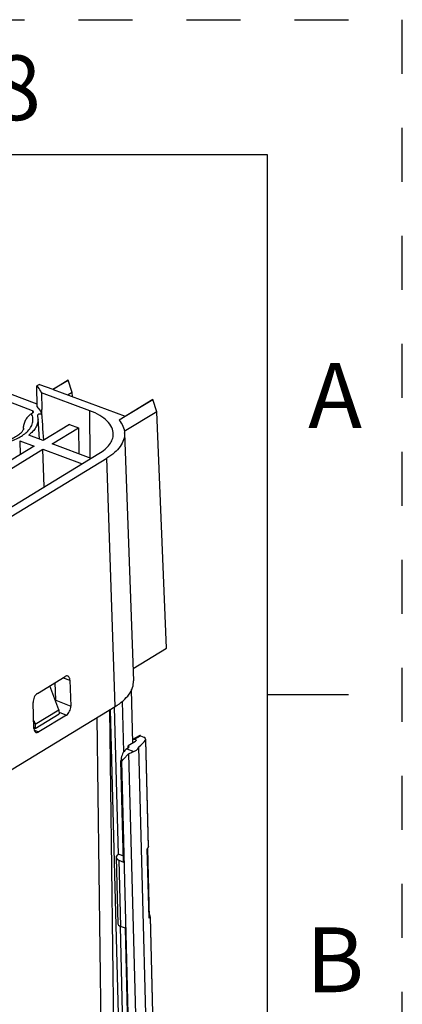
# Model space of a CAD drawing. Units: inches. Extents: x 0 to 11, y 0 to 8.5.
# Drawn here: x 10.3 to 11, y 6.7 to 8.5 of the extents above; entities that cross this region are included whole.
import ezdxf

# ---------------------------------------------------------------- set-up
doc = ezdxf.new("R2010")
doc.units = ezdxf.units.IN
doc.header["$LTSCALE"] = 0.605
doc.header["$MEASUREMENT"] = 0
doc.linetypes.add('HIDDEN', pattern=[0.2, 0.1, -0.1])
doc.layers.get('0').update_dxf_attribs({"linetype": 'CONTINUOUS'})
doc.layers.add('DEFAULT_2', color=8, linetype='HIDDEN')
doc.styles.add('TEXTSTYLE_2', font='txt')

msp = doc.modelspace()

# ---------------------------------------------------------------- linework, layer by layer
at = {"color": 7, "linetype": 'CONTINUOUS'}
for p, q in [((10.75, 8.25), (0.25, 8.25)), ((10.75, 0.25), (10.75, 8.25)), ((10.3277, 7.8247), (10.323, 7.8219)), ((10.3277, 7.8247), (10.3526, 7.8155)), ((10.3526, 7.8155), (10.3806, 7.8325)), ((10.3811, 7.8323), (10.3531, 7.8153)), ((10.3811, 7.8323), (10.3806, 7.8325)), ((10.3884, 7.8097), (10.3811, 7.8323)), ((10.3148, 7.7758), (10.2307, 7.8071)), ((10.3232, 7.7882), (10.2461, 7.8169)), ((10.3232, 7.7831), (10.323, 7.8219)), ((10.4212, 7.7756), (10.3315, 7.809)), ((10.3315, 7.809), (10.3319, 7.778)), ((10.3531, 7.8153), (10.4864, 7.7657)), ((10.3884, 7.8097), (10.3807, 7.805)), ((10.3887, 7.8021), (10.3884, 7.8097)), ((10.5379, 7.7966), (10.4751, 7.7584)), ((10.4864, 7.7657), (10.5375, 7.7968)), ((10.5379, 7.7966), (10.5375, 7.7968)), ((10.5453, 7.774), (10.5379, 7.7966)), ((10.3128, 7.7706), (10.3155, 7.7722)), ((10.3321, 7.7693), (10.3319, 7.778)), ((10.5453, 7.774), (10.4848, 7.7372)), ((10.5629, 7.3363), (10.5453, 7.774)), ((10.3239, 7.767), (10.3239, 7.7667)), ((10.3239, 7.7667), (10.3249, 7.7609)), ((10.3249, 7.7609), (10.327, 7.7235)), ((10.3832, 7.7504), (10.3345, 7.7207)), ((10.3832, 7.7504), (10.3997, 7.7442)), ((10.2981, 7.7429), (10.2981, 7.7466)), ((10.3509, 7.7146), (10.3997, 7.7442)), ((10.3997, 7.7442), (10.4008, 7.6961)), ((10.4854, 7.7341), (10.5019, 7.2758)), ((10.291, 7.7204), (10.2917, 7.6947)), ((10.291, 7.7204), (10.3177, 7.7105)), ((10.3345, 7.7207), (10.3078, 7.7306)), ((10.4233, 7.6877), (10.3509, 7.7146)), ((9.5294, 7.1441), (10.4379, 7.6966)), ((10.3177, 7.7105), (10.1949, 7.6358)), ((10.1958, 7.6203), (10.3341, 7.7044)), ((10.3362, 7.6347), (10.3341, 7.7044)), ((10.3341, 7.7044), (10.4065, 7.6775)), ((9.5507, 7.1395), (10.4525, 7.6879)), ((10.5011, 7.2987), (10.5629, 7.3363)), ((10.3238, 7.2525), (10.3752, 7.2837)), ((10.384, 7.2771), (10.3856, 7.229)), ((10.3637, 7.2222), (10.3471, 7.2667)), ((10.3577, 7.2396), (10.3568, 7.2726)), ((10.5006, 7.1604), (10.498, 7.2595)), ((10.9, 7.25), (10.75, 7.25)), ((9.5662, 6.6798), (10.468, 7.2282)), ((10.3174, 7.1876), (10.3158, 7.2357)), ((10.3196, 7.1954), (10.3637, 7.2222)), ((10.3637, 7.2222), (10.3639, 7.2144)), ((10.4754, 5.8228), (10.4583, 7.2223)), ((10.4837, 7.1439), (10.4812, 7.238)), ((10.3169, 7.2024), (10.3196, 7.1954)), ((10.3198, 7.1876), (10.3639, 7.2144)), ((10.3776, 7.2122), (10.3262, 7.181)), ((10.3198, 7.1876), (10.3177, 7.1884)), ((10.3196, 7.1954), (10.3198, 7.1876)), ((10.5004, 7.1668), (10.5012, 7.1676)), ((10.5126, 7.1741), (10.5012, 7.1676)), ((10.5035, 7.1676), (10.5063, 7.1664)), ((10.5063, 7.1664), (10.5076, 7.1658)), ((10.515, 7.174), (10.5213, 7.1712)), ((10.5244, 7.1678), (10.5239, 7.1661)), ((10.5297, 6.9689), (10.5245, 7.1662)), ((10.4926, 7.1519), (10.4895, 7.15)), ((10.5053, 7.1632), (10.4918, 7.1553)), ((10.4919, 7.1514), (10.4918, 7.1553)), ((10.5457, 5.8491), (10.5115, 7.1537)), ((10.48, 7.1269), (10.4834, 7.1306)), ((10.4834, 7.1306), (10.4929, 7.1403)), ((10.4929, 7.1403), (10.527, 5.8398)), ((10.5027, 7.145), (10.5063, 7.1467)), ((10.4836, 6.9401), (10.4787, 7.1274)), ((10.5297, 6.9689), (10.5291, 6.9671)), ((10.4696, 6.9487), (10.4729, 6.8256)), ((10.4724, 6.9532), (10.4745, 6.9549)), ((10.4745, 6.9549), (10.4833, 6.9517)), ((10.5276, 6.965), (10.531, 6.8366)), ((10.4749, 6.9434), (10.4836, 6.9401)), ((10.5325, 6.8383), (10.533, 6.8399)), ((10.5402, 6.5649), (10.5331, 6.8384)), ((10.4868, 6.8174), (10.4781, 6.8207)), ((10.5309, 6.8364), (10.531, 6.8366)), ((10.4942, 6.5361), (10.4868, 6.8174))]:
    msp.add_line(p, q, dxfattribs=at)
at = {"color": 9, "linetype": 'CONTINUOUS'}
for p, q in [((10.3148, 7.7758), (10.3147, 7.7717)), ((10.4213, 7.6884), (10.4212, 7.7756)), ((10.2983, 7.7437), (10.2981, 7.7466)), ((10.468, 7.2282), (10.4525, 7.6879)), ((10.3714, 7.2814), (10.384, 7.2771)), ((10.3577, 7.2396), (10.3856, 7.229)), ((10.4957, 5.823), (10.459, 7.2227)), ((10.4663, 7.2271), (10.4734, 6.954)), ((10.3639, 7.2174), (10.3776, 7.2122)), ((10.4341, 7.2076), (10.4507, 5.8481)), ((10.318, 7.1843), (10.3262, 7.181)), ((10.5035, 7.1676), (10.515, 7.174)), ((10.5239, 7.1661), (10.5291, 6.9671)), ((10.4895, 7.15), (10.5027, 7.145)), ((10.48, 7.1269), (10.4787, 7.1274)), ((10.5133, 5.8528), (10.48, 7.1269)), ((10.5309, 6.8364), (10.5275, 6.9647)), ((10.4749, 6.9434), (10.4781, 6.8207)), ((10.5325, 6.8383), (10.5397, 6.5631)), ((10.4769, 6.8207), (10.484, 6.55))]:
    msp.add_line(p, q, dxfattribs=at)
msp.add_arc((-5.4366, 6.7368), 15.8028, 3.57201, 3.77785, dxfattribs=at)
at = {"color": 7, "linetype": 'CONTINUOUS'}
for centre, radius, start, end in [((10.4517, 7.7329), 0.0337, 2.0717, 3.6438), ((10.5022, 7.1658), 0.00206, 104.4671, 119.3524), ((10.4853, 6.9944), 0.0516, 325.2824, 327.0404), ((10.4868, 6.9934), 0.0498, 327.0446, 328.1388), ((10.4841, 6.9952), 0.053, 324.9171, 325.2887), ((10.499, 6.8637), 0.042, 319.4177, 321.7525), ((10.5007, 6.8623), 0.0398, 321.7628, 322.9715)]:
    msp.add_arc(centre, radius, start, end, dxfattribs=at)
for centre, major_axis, ratio, start_param, end_param in [((10.3114, 7.7737), (0.00532, 0.00014), 0.479401, 5.585955, 7.155838), ((10.3493, 7.2345), (0.0046, 0.0125), 0.563601, -1.025919, -0.951366), ((10.4096, 7.1827), (0.1205, 0.0016), 0.468013, -0.56901, -0.327051), ((10.5138, 7.1676), (0.0106, 0.0001), 0.468013, 0.005894, 0.785313), ((10.4884, 7.1534), (0.00531, 0.00007), 0.468013, 5.609183, 7.162526), ((10.4096, 7.1827), (0.1053, 0.0014), 0.468013, -0.436274, -0.379984), ((10.4838, 6.9495), (0.0142, 0.0009), 0.514447, 8.759124, 10.27756), ((10.5224, 6.8399), (0.0106, -0.0001), 0.444081, 6.299523, 6.917608), ((10.4871, 6.8255), (0.0142, -0.0002), 0.444081, -3.125255, -2.251809)]:
    msp.add_ellipse(centre, major_axis=major_axis, ratio=ratio, start_param=start_param, end_param=end_param, dxfattribs=at)
for points, knots in [([(10.3315, 7.809), (10.3311, 7.8101), (10.3289, 7.8148), (10.3258, 7.819), (10.323, 7.8219)], [0, 0, 0, 0, 0.235469, 1, 1, 1, 1]), ([(10.3128, 7.7706), (10.311, 7.7695), (10.3075, 7.7665), (10.303, 7.7609), (10.2994, 7.7542), (10.2981, 7.7491), (10.2981, 7.7466)], [0, 0, 0, 0, 0.219446, 0.468769, 0.738502, 1, 1, 1, 1]), ([(10.3232, 7.7831), (10.3242, 7.782), (10.3278, 7.7779), (10.3307, 7.7731), (10.3321, 7.7693)], [0, 0, 0, 0, 0.268363, 1, 1, 1, 1]), ([(10.3321, 7.7693), (10.3312, 7.7696), (10.3293, 7.7698), (10.3265, 7.7695), (10.3238, 7.7681), (10.3239, 7.767)], [0, 0, 0, 0, 0.301225, 0.607915, 1, 1, 1, 1]), ([(10.4644, 7.7324), (10.4645, 7.7367), (10.4623, 7.7459), (10.4531, 7.7578), (10.439, 7.7681), (10.4275, 7.7733), (10.4212, 7.7756)], [0, 0, 0, 0, 0.197091, 0.420552, 0.687034, 1, 1, 1, 1]), ([(10.3249, 7.7609), (10.3251, 7.7582), (10.3245, 7.7527), (10.3211, 7.7448), (10.3155, 7.7372), (10.3105, 7.7328), (10.3078, 7.7306)], [0, 0, 0, 0, 0.219116, 0.451727, 0.709905, 1, 1, 1, 1]), ([(10.4751, 7.7584), (10.478, 7.755), (10.4829, 7.7477), (10.4851, 7.7391), (10.4853, 7.735)], [0, 0, 0, 0, 0.523443, 1, 1, 1, 1]), ([(10.2971, 7.7396), (10.2962, 7.738), (10.2933, 7.7344), (10.2872, 7.7294), (10.2785, 7.7243), (10.2631, 7.7178), (10.2402, 7.7122), (10.2208, 7.7107), (10.2106, 7.7107)], [0, 0, 0, 0, 0.05862, 0.143398, 0.25184, 0.379515, 0.675855, 1, 1, 1, 1]), ([(10.2983, 7.7437), (10.2983, 7.7434), (10.2982, 7.742), (10.2977, 7.7406), (10.2971, 7.7396)], [0, 0, 0, 0, 0.177945, 1, 1, 1, 1]), ([(10.4379, 7.6966), (10.4419, 7.699), (10.449, 7.704), (10.4575, 7.7128), (10.463, 7.7224), (10.4644, 7.7292), (10.4644, 7.7324)], [0, 0, 0, 0, 0.298816, 0.560645, 0.790336, 1, 1, 1, 1]), ([(10.4854, 7.7341), (10.4855, 7.7299), (10.4841, 7.7212), (10.4775, 7.7088), (10.4666, 7.6974), (10.4575, 7.6909), (10.4525, 7.6879)], [0, 0, 0, 0, 0.209636, 0.438416, 0.699953, 1, 1, 1, 1]), ([(10.38, 7.2845), (10.3793, 7.2848), (10.3775, 7.2849), (10.3759, 7.2842), (10.3752, 7.2837)], [0, 0, 0, 0, 0.463211, 1, 1, 1, 1]), ([(10.384, 7.2771), (10.3839, 7.278), (10.3837, 7.2797), (10.383, 7.2819), (10.3817, 7.2836), (10.3806, 7.2843), (10.38, 7.2845)], [0, 0, 0, 0, 0.300134, 0.564232, 0.79294, 1, 1, 1, 1]), ([(10.468, 7.2282), (10.4732, 7.2313), (10.4826, 7.238), (10.4938, 7.2498), (10.5007, 7.2625), (10.5021, 7.2715), (10.5019, 7.2758)], [0, 0, 0, 0, 0.30007, 0.561575, 0.790371, 1, 1, 1, 1]), ([(10.3238, 7.2525), (10.3226, 7.2517), (10.3203, 7.2496), (10.3169, 7.2441), (10.3157, 7.239), (10.3158, 7.2357)], [0, 0, 0, 0, 0.222171, 0.479813, 1, 1, 1, 1]), ([(10.3776, 7.2122), (10.3788, 7.213), (10.3811, 7.2152), (10.3844, 7.2206), (10.3857, 7.2257), (10.3856, 7.229)], [0, 0, 0, 0, 0.222157, 0.479759, 1, 1, 1, 1]), ([(10.3174, 7.1876), (10.3175, 7.186), (10.3179, 7.1831), (10.32, 7.1807), (10.3211, 7.1803)], [0, 0, 0, 0, 0.565591, 1, 1, 1, 1]), ([(10.3211, 7.1803), (10.3219, 7.18), (10.3237, 7.1798), (10.3254, 7.1805), (10.3262, 7.181)], [0, 0, 0, 0, 0.462485, 1, 1, 1, 1]), ([(10.5017, 7.1678), (10.5018, 7.1678), (10.5024, 7.1679), (10.5031, 7.1678), (10.5035, 7.1676)], [0, 0, 0, 0, 0.232363, 1, 1, 1, 1]), ([(10.515, 7.174), (10.5148, 7.1741), (10.5141, 7.1744), (10.5131, 7.1744), (10.5126, 7.1741)], [0, 0, 0, 0, 0.279791, 1, 1, 1, 1]), ([(10.4895, 7.15), (10.4867, 7.1483), (10.4822, 7.1428), (10.4798, 7.1362), (10.4791, 7.1326)], [0, 0, 0, 0, 0.462452, 1, 1, 1, 1]), ([(10.5063, 7.1467), (10.5077, 7.1476), (10.5102, 7.1494), (10.5115, 7.1524), (10.5115, 7.1537)], [0, 0, 0, 0, 0.565805, 1, 1, 1, 1]), ([(10.4791, 7.1326), (10.4791, 7.1322), (10.4788, 7.1305), (10.4787, 7.1287), (10.4787, 7.1274)], [0, 0, 0, 0, 0.259429, 1, 1, 1, 1]), ([(10.4929, 7.1403), (10.4937, 7.1408), (10.4969, 7.1425), (10.5002, 7.1441), (10.5027, 7.145)], [0, 0, 0, 0, 0.261082, 1, 1, 1, 1])]:
    msp.add_open_spline(points, degree=3, knots=knots, dxfattribs=at)
at = {"color": 9, "linetype": 'CONTINUOUS'}
for points, knots in [([(10.3041, 7.7364), (10.3067, 7.7389), (10.3112, 7.744), (10.3154, 7.7529), (10.316, 7.7621), (10.3142, 7.7679), (10.3128, 7.7706)], [0, 0, 0, 0, 0.283586, 0.532153, 0.763168, 1, 1, 1, 1]), ([(10.2107, 7.7085), (10.2202, 7.7085), (10.2386, 7.7098), (10.2645, 7.7152), (10.2867, 7.7237), (10.2992, 7.7319), (10.3041, 7.7364)], [0, 0, 0, 0, 0.285035, 0.555882, 0.797589, 1, 1, 1, 1])]:
    msp.add_open_spline(points, degree=3, knots=knots, dxfattribs=at)
at = {"layer": 'DEFAULT_2', "color": 8, "linetype": 'HIDDEN'}
for p in [(0, 8.5), (11, 0)]:
    msp.add_line(p, (11, 8.5), dxfattribs=at)

# ---------------------------------------------------------------- texts
at = {"color": 2, "linetype": 'CONTINUOUS', "char_height": 0.12, "width": 0.12, "attachment_point": 2, "line_spacing_factor": 0.9, "style": 'TEXTSTYLE_2'}
for s, insert in [('8', (10.285, 8.434)), ('A', (10.8754, 7.8641)), ('B', (10.8754, 6.8191))]:
    msp.add_mtext(s, dxfattribs=dict(at, insert=insert))

doc.saveas('drawing.dxf')
